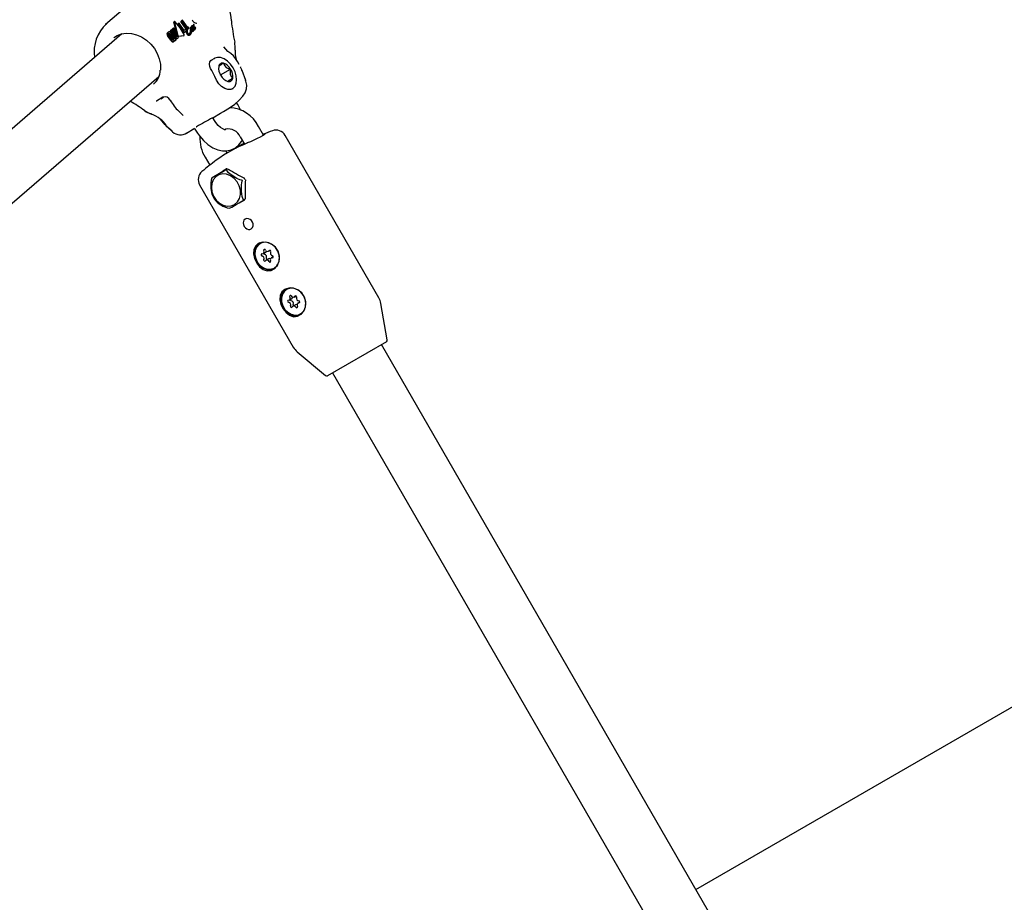
# Model space of a CAD drawing. Units: centimetres. Extents: x 6.49 to 13.37, y 6.02 to 14.5.
# Drawn here: x 10.69 to 10.97, y 12.18 to 12.43 of the extents above; entities that cross this region are included whole.
import ezdxf

# ---------------------------------------------------------------- set-up
doc = ezdxf.new("R2010")
doc.units = ezdxf.units.CM
doc.styles.add('SLDTEXTSTYLE0', font='TXT', dxfattribs={"width": 0.75})
doc.dimstyles.new('SLDDIMSTYLE1', dxfattribs={"dimtxt": 0.15875, "dimasz": 0.08, "dimexe": 0, "dimexo": 0.0625, "dimgap": 0.0396875, "dimtad": 2, "dimdec": 0, "dimlfac": 100, "dimrnd": 1e-09, "dimzin": 12, "dimdsep": 46, "dimtxsty": 'SLDTEXTSTYLE0', "dimblk1": 'DOT', "dimblk2": 'DOT', "dimsah": 1, "dimcen": 0.09, "dimse1": 1, "dimse2": 1, "dimadec": 0, "dimazin": 3, "dimtfac": 1, "dimtdec": 0, "dimtofl": 0, "dimtmove": 0, "dimatfit": 3, "dimldrblk": 'DOT', "dimfxl": 1, "dimfrac": 2, "dimtolj": 1, "dimtzin": 12, "dimarcsym": 0})

# ---------------------------------------------------------------- blocks, each defined once
blk = doc.blocks.new('_Dot')
at = {"color": 0, "linetype": 'ByBlock', "lineweight": -2}
blk.add_line((-0.5, 0), (-1, 0), dxfattribs=at)
at = {"color": 0, "linetype": 'ByBlock', "const_width": 0.5}
blk.add_lwpolyline([(-0.25, 0, 1), (0.25, 0, 1)], format="xyb", close=True, dxfattribs=at)
blk = doc.blocks.new('_D_2')
at = {"color": 7, "linetype": 'Continuous', "lineweight": 0}
blk.add_line((11.7407205525, 14.2938623523), (8.0793961916, 14.2938623523), dxfattribs=at)
at = {"color": 7, "linetype": 'Continuous', "lineweight": 18, "xscale": 0.08, "yscale": 0.08, "rotation": 180}
blk.add_blockref('_Dot', (8.0793961916, 14.2938623523), dxfattribs=at)
at = {"color": 7, "linetype": 'Continuous', "lineweight": 18, "xscale": 0.08, "yscale": 0.08}
blk.add_blockref('_Dot', (11.7407205525, 14.2938623523), dxfattribs=at)
at = {"color": 7, "linetype": 'Continuous', "lineweight": 18, "insert": (9.7341104549, 14.4985018327), "char_height": 0.15875, "attachment_point": 1, "style": 'SLDTEXTSTYLE0'}
blk.add_mtext('366', dxfattribs=at)
blk = doc.blocks.new('_D_11')
at = {"color": 7, "linetype": 'Continuous', "lineweight": 0}
blk.add_line((6.6937532375, 8.1538379134), (6.6937532375, 12.9074049577), dxfattribs=at)
at = {"color": 7, "linetype": 'Continuous', "lineweight": 18, "xscale": 0.08, "yscale": 0.08}
for p, rotation in [((6.6937532375, 12.9074049577, -1.7824615818), 90), ((6.6937532375, 8.1538379134, -1.7824615818), 270)]:
    blk.add_blockref('_Dot', p, dxfattribs=dict(at, rotation=rotation))
at = {"color": 7, "linetype": 'Continuous', "lineweight": 18, "insert": (6.4891137571, 10.3546735184), "char_height": 0.15875, "attachment_point": 1, "rotation": 90.00000000000313, "style": 'SLDTEXTSTYLE0'}
blk.add_mtext('475', dxfattribs=at)

msp = doc.modelspace()

# ---------------------------------------------------------------- linework, layer by layer
at = {"color": 7, "linetype": 'Continuous', "lineweight": 25}
for p, q in [((10.886179931, 12.1801684263), (11.4585445364, 12.5106232853)), ((10.7388168696, 12.4234398269), (10.7381404729, 12.426019126)), ((10.7382933025, 12.426247575), (10.7381473114, 12.426163287)), ((10.7382861505, 12.426103233), (10.7392823235, 12.4222906564)), ((10.7391981627, 12.4254692297), (10.7394837726, 12.4257158112)), ((10.7396273233, 12.4257986902), (10.7393417138, 12.4255521089)), ((10.7396273233, 12.4257986902), (10.7394837726, 12.4257158112)), ((10.7410862269, 12.4237299172), (10.7396273233, 12.4257986902)), ((10.7401170569, 12.4262625535), (10.740410431, 12.4265158366)), ((10.7402606067, 12.426345432), (10.7401170569, 12.4262625535)), ((10.7416187023, 12.4241230942), (10.7401170569, 12.4262625535)), ((10.7405539804, 12.4265987149), (10.7402606067, 12.426345432)), ((10.7402606067, 12.426345432), (10.7417613376, 12.4242054447)), ((10.7405539804, 12.4265987149), (10.740410431, 12.4265158366)), ((10.741950344, 12.4246345158), (10.7405539804, 12.4265987149)), ((10.718762964, 12.4253722969), (10.7190567832, 12.4255893634)), ((10.7363624791, 12.4231019907), (10.7364534005, 12.4231646497)), ((10.7365962172, 12.4232494235), (10.7364523508, 12.4231663622)), ((10.7370449633, 12.4236166582), (10.7373344895, 12.4238666326)), ((10.7371885221, 12.4236995419), (10.7370449633, 12.4236166582)), ((10.7383145115, 12.4218634414), (10.7370449633, 12.4236166582)), ((10.7374780484, 12.4239495163), (10.7371885221, 12.4236995419)), ((10.7371885221, 12.4236995419), (10.7384568905, 12.4219456439)), ((10.7374780484, 12.4239495163), (10.7373344895, 12.4238666326)), ((10.7382470774, 12.4217403295), (10.7374016908, 12.422965949)), ((10.7387939569, 12.4221190042), (10.7374780484, 12.4239495163)), ((10.7376278603, 12.424119924), (10.7379161423, 12.4243688199)), ((10.7377714193, 12.4242028078), (10.7376278603, 12.424119924)), ((10.7389449252, 12.4222900796), (10.7376278603, 12.424119924)), ((10.7380597013, 12.4244517038), (10.7377714193, 12.4242028078)), ((10.7377714193, 12.4242028078), (10.7390873409, 12.4223723033)), ((10.7380597013, 12.4244517038), (10.7379161423, 12.4243688199)), ((10.7390467971, 12.4231325526), (10.7380597013, 12.4244517038)), ((10.7391991667, 12.4223168246), (10.7390467971, 12.4231325526)), ((10.7393417138, 12.4255521089), (10.7391981627, 12.4254692297)), ((10.7408696296, 12.4230313626), (10.7391981627, 12.4254692297)), ((10.7393417138, 12.4255521089), (10.7410125762, 12.4231138928)), ((10.7410125762, 12.4231138928), (10.7408696296, 12.4230313626)), ((10.7410125762, 12.4231138928), (10.7417080848, 12.4237143732)), ((10.7410683521, 12.4237552643), (10.7413907887, 12.4240336467)), ((10.7415333658, 12.4241159636), (10.7410862269, 12.4237299172)), ((10.7415333658, 12.4241159636), (10.7413907887, 12.4240336467)), ((10.7417092526, 12.4238110295), (10.7415333658, 12.4241159636)), ((10.7417613376, 12.4242054447), (10.7416187023, 12.4241230942)), ((10.7417080848, 12.4237143732), (10.7417092526, 12.4238110295)), ((10.7420748033, 12.4246812725), (10.7419322477, 12.424598968)), ((10.7420464105, 12.4243883368), (10.7420443229, 12.4243973625)), ((10.7421891093, 12.4244707239), (10.7420464105, 12.4243883368)), ((10.7420849092, 12.4240817905), (10.7422278554, 12.4241643205)), ((10.7428398846, 12.4245145541), (10.7426966982, 12.4244318853)), ((10.7427923166, 12.4242222001), (10.7429357225, 12.4243049955)), ((10.7429577058, 12.4239536982), (10.7428138866, 12.4238706642)), ((10.7428268492, 12.4234626672), (10.7428138866, 12.4238706642)), ((10.7428270476, 12.4234548201), (10.7428268492, 12.4234626672)), ((10.7429714655, 12.4235381998), (10.7428270476, 12.4234548201)), ((10.7428291084, 12.4234478842), (10.7428270476, 12.4234548201)), ((10.7429735396, 12.4235312716), (10.7428291084, 12.4234478842)), ((10.7428390894, 12.4239698289), (10.7428444491, 12.4239731015)), ((10.7429879359, 12.4240564848), (10.7428442116, 12.4239735056)), ((10.7429577058, 12.4239536982), (10.7429712548, 12.4235460398)), ((10.7429712548, 12.4235460398), (10.7429714655, 12.4235381998)), ((10.7429714655, 12.4235381998), (10.7429735396, 12.4235312716)), ((10.7430085869, 12.4246350031), (10.7430120734, 12.4246368596)), ((10.7431550083, 12.4247199151), (10.7430118474, 12.4246372611)), ((10.7432060696, 12.4248391216), (10.7430629784, 12.4247565078)), ((10.7430724063, 12.4238742584), (10.7430721186, 12.4238854087)), ((10.7430961666, 12.4231058746), (10.7432411657, 12.4231895898)), ((10.7430969411, 12.4249662137), (10.7430999124, 12.4249680204)), ((10.7430977067, 12.4243908891), (10.7432415572, 12.4244739413)), ((10.7432427087, 12.4250507622), (10.7430997816, 12.4249682431)), ((10.7431313008, 12.4235533388), (10.7431475859, 12.4236480681)), ((10.7431552363, 12.4247195097), (10.7431517471, 12.4247176566)), ((10.743304519, 12.4243648443), (10.7431608387, 12.4242818904)), ((10.7431863143, 12.4241119911), (10.7431608387, 12.4242818904)), ((10.7431696993, 12.4237786159), (10.7431733735, 12.4237808084)), ((10.743317571, 12.4238644811), (10.7431731901, 12.4237811227)), ((10.7432429123, 12.4250504039), (10.7432398778, 12.4250487382)), ((10.743304519, 12.4243648443), (10.7433302371, 12.424195085)), ((10.7434368135, 12.4249113917), (10.7433560005, 12.4248647343)), ((10.7433736922, 12.4236108081), (10.7433787334, 12.4236614989)), ((10.7434030907, 12.4246056025), (10.7434054409, 12.4246076316)), ((10.7434608407, 12.4242053541), (10.7434364953, 12.4243726035)), ((10.7434612544, 12.4242021453), (10.7434608407, 12.4242053541)), ((10.7435243997, 12.4234751328), (10.7436698645, 12.4235591169)), ((10.7435516231, 12.4250042295), (10.7435759565, 12.4250552885)), ((10.7435773668, 12.4241005267), (10.743580918, 12.4241026534)), ((10.7437251482, 12.4241863166), (10.7435807468, 12.4241029464)), ((10.7435844011, 12.4252033757), (10.7435833015, 12.4252079946)), ((10.7437274953, 12.4252859912), (10.7435844011, 12.4252033757)), ((10.7435882892, 12.4248998429), (10.7437317457, 12.4249826675)), ((10.7436066463, 12.4253390824), (10.7436162168, 12.4253455932)), ((10.7437589986, 12.4254283483), (10.7436160725, 12.4253458299)), ((10.7437191836, 12.4251379806), (10.7436948799, 12.4250869389)), ((10.7437221169, 12.4247842175), (10.7437305574, 12.4247890713)), ((10.7437263907, 12.4252906072), (10.7437274953, 12.4252859912)), ((10.7438737205, 12.4248728353), (10.7437300777, 12.4247899031)), ((10.743953672, 12.4238476879), (10.7440991886, 12.423931702)), ((10.7440736514, 12.4245248186), (10.744077446, 12.4245271407)), ((10.7442217081, 12.424610811), (10.7440772789, 12.4245274248)), ((10.744081541, 12.424263475), (10.7440794786, 12.4242616944)), ((10.7442814705, 12.4244605861), (10.7442812669, 12.4244595751)), ((10.7233925685, 12.422769494), (10.590942409, 12.3084157315)), ((10.7372271206, 12.4209161373), (10.7363804241, 12.4221410636)), ((10.7365231852, 12.4222234868), (10.737369502, 12.4209983413)), ((10.7367943181, 12.4224948191), (10.7377126418, 12.4211586529)), ((10.7369435793, 12.422664535), (10.7378622947, 12.421328595)), ((10.7380047199, 12.4214108242), (10.7370863668, 12.4227469734)), ((10.7379675055, 12.420521033), (10.7381103641, 12.4206035125)), ((10.7385756527, 12.4213928506), (10.7384945463, 12.4213460238)), ((10.7385433201, 12.4208432135), (10.738686346, 12.4209257895)), ((10.7385756527, 12.4213928506), (10.7385616838, 12.4213807903)), ((10.7387925185, 12.4210069536), (10.7385756527, 12.4213928506)), ((10.7387607679, 12.4209795409), (10.7387925185, 12.4210069536)), ((10.7390631482, 12.421477136), (10.7392063947, 12.4215598394)), ((10.7408647958, 12.4221812328), (10.7393413253, 12.4219731264)), ((10.7394840768, 12.422055544), (10.7410086254, 12.4222642729)), ((10.7408942714, 12.4221930755), (10.7408647958, 12.4221812328)), ((10.7408952053, 12.422191278), (10.7410389566, 12.4222742729)), ((10.7425263755, 12.4223527615), (10.7426724595, 12.4224371031)), ((10.7496082088, 12.4157503529), (10.7485796667, 12.4151565238)), ((10.7496082088, 12.4157503529), (10.7495568233, 12.4157194076)), ((10.7513508407, 12.4110925244), (10.7541967993, 12.4127356394)), ((10.757086357, 12.413285357), (10.7570293689, 12.4133904603)), ((10.7573860466, 12.412516789), (10.7570553974, 12.4133267044)), ((10.7574388842, 12.4123379702), (10.7573860466, 12.412516789)), ((10.7584949236, 12.4095704374), (10.7574684877, 12.4123483142)), ((10.6013588382, 12.296270743), (10.7338749574, 12.4106814532)), ((10.7513508407, 12.4110925244), (10.7513430496, 12.4110991723)), ((10.7513538132, 12.4110797082), (10.7513508407, 12.4110925244)), ((10.7532924566, 12.4092735428), (10.7547981462, 12.4101428531)), ((10.7584398304, 12.4095514996), (10.7584086936, 12.4096055269)), ((10.7331661823, 12.4037111334), (10.733054223, 12.4036410842)), ((10.7350054058, 12.4047730096), (10.7331661823, 12.4037111334)), ((10.734401886, 12.404358871), (10.735162456, 12.4048363239)), ((10.7350694794, 12.404803728), (10.7350054058, 12.4047730096)), ((10.7371011299, 12.4039538312), (10.7370964414, 12.4039631395)), ((10.7342681522, 12.3985792556), (10.735594826, 12.3969549391)), ((10.7491272961, 12.3989273699), (10.751382308, 12.4002293016)), ((10.7497987554, 12.397947693), (10.7491430524, 12.3989364668)), ((10.7362853836, 12.3963078922), (10.7377759712, 12.3949398694)), ((10.7376429903, 12.3951669914), (10.7363334342, 12.3963234048)), ((10.741704281, 12.3946416901), (10.7439217066, 12.3959219213)), ((10.7438855132, 12.3960082007), (10.7447983468, 12.3946316842)), ((10.7444441881, 12.3963436495), (10.7445605326, 12.39641235)), ((10.763584752, 12.39401131), (10.7621362502, 12.3965201887)), ((10.7569400977, 12.3935201887), (10.7581300305, 12.3914591647)), ((10.7962463297, 12.347937993), (10.769682102, 12.3939485851)), ((10.7532310256, 12.3889408803), (10.7528628594, 12.389578563)), ((10.7469792425, 12.3877692863), (10.7482797879, 12.3855166757)), ((10.7515313098, 12.3834693034), (10.7532542686, 12.3844640011)), ((10.7521391914, 12.3839645185), (10.7530645568, 12.3844987784)), ((10.7529639452, 12.3842962696), (10.7532543649, 12.3844639435)), ((10.7533460783, 12.384423409), (10.7535018078, 12.3843237596)), ((10.7489264517, 12.3818744201), (10.7488747843, 12.3817548673)), ((10.7515313098, 12.3834693034), (10.7489382415, 12.3819721947)), ((10.7454333907, 12.3799485851), (10.7719976184, 12.333937993)), ((10.7581540776, 12.3756015341), (10.7572641914, 12.3750877581)), ((10.7582377059, 12.3757940714), (10.7579637641, 12.375635911)), ((10.7627581915, 12.3633929511), (10.7625853814, 12.3632931791)), ((10.7634261145, 12.3604418409), (10.7641667295, 12.3608694352)), ((10.7649823995, 12.3589726186), (10.7642417845, 12.3585450243)), ((10.7649289782, 12.3611131306), (10.7653566471, 12.3613600454)), ((10.7663222512, 12.3595497932), (10.7657446482, 12.359216314)), ((10.7665853814, 12.3563649759), (10.7667581915, 12.3564647479)), ((10.7702581915, 12.35040257), (10.7700853814, 12.350302798)), ((10.7708461721, 12.3472948924), (10.7715867871, 12.3477224866)), ((10.7722523387, 12.3481451167), (10.7727728118, 12.348445612)), ((10.772659039, 12.3459598704), (10.771918424, 12.3455322762)), ((10.7738157226, 12.3466660557), (10.7733245906, 12.3463825005)), ((10.7986572055, 12.3360017187), (10.7968402415, 12.3463062339)), ((10.7740853814, 12.3433745948), (10.7742581915, 12.3434743668)), ((10.7984148016, 12.3354818819), (10.7817006911, 12.3258319857)), ((10.891179931, 12.1715081723), (10.7969859496, 12.3346569338)), ((10.7731138074, 12.3326077708), (10.7811292973, 12.3258819762)), ((10.7831295431, 12.3266569338), (10.8773687943, 12.1634297626))]:
    msp.add_line(p, q, dxfattribs=at)
at = {"color": 7, "linetype": 'Continuous', "lineweight": 25, "flags": 128}
for points in [[(10.7336216592, 12.438201605), (10.7262580641, 12.4318434606), (10.7187628675, 12.4253724209)], [(10.7410376756, 12.4225360622), (10.739898698, 12.4244231756), (10.7384567785, 12.4261935726)], [(10.7445487983, 12.4257461496), (10.7445720727, 12.4257518368), (10.7446454828, 12.4258056795)], [(10.72128422, 12.421766135), (10.721989655, 12.4222575959), (10.7232447199, 12.4227474207), (10.7246253811, 12.4229535491), (10.7260767046, 12.4228694237), (10.727545555, 12.4225002254), (10.7289799094, 12.42186006), (10.7303285661, 12.4209718638), (10.7315426443, 12.419867652), (10.7325778837, 12.4185879643), (10.7333969293, 12.4171804507), (10.7339712211, 12.4156978209), (10.7342823066, 12.4141953895), (10.7343265155, 12.4127935144), (10.7342985214, 12.4124482969)], [(10.7416305535, 12.4239474697), (10.7416572241, 12.424099618), (10.7416762795, 12.4241563364)], [(10.7422231833, 12.4241657294), (10.7422234587, 12.4241650072), (10.7422237906, 12.4241644537), (10.7422241953, 12.4241640279), (10.7422247404, 12.4241637094), (10.7422256472, 12.424163568), (10.7422280599, 12.4241644423), (10.7422356013, 12.4241725897), (10.7422364903, 12.4241739698)], [(10.7426773578, 12.4244081401), (10.7426871999, 12.4244241981), (10.742697561, 12.4244304088)], [(10.7432374552, 12.4238182262), (10.7432131256, 12.4239321248), (10.7431863143, 12.4241119911)], [(10.7432638038, 12.4250496227), (10.7432568192, 12.4250524046), (10.7432465652, 12.4250524092)], [(10.7434224377, 12.423484928), (10.7433828601, 12.4235180732), (10.7433647234, 12.423542337)], [(10.74354279, 12.4239020559), (10.7435502881, 12.4239331944), (10.7435616901, 12.4240266312)], [(10.7436381933, 12.4241361132), (10.7436167048, 12.4242777901), (10.7436183055, 12.4244600528)], [(10.7439526936, 12.4238493375), (10.7439365748, 12.4238392161), (10.7438576822, 12.4238328989), (10.7438032386, 12.4238564411)], [(10.743918138, 12.4246233171), (10.7439166133, 12.4246259691), (10.7439100624, 12.4246358801), (10.743904308, 12.4246423613), (10.7439017727, 12.424644161), (10.7438992615, 12.4246448091), (10.7438974081, 12.4246439631), (10.743891789, 12.4246383788), (10.7438740623, 12.4246074918), (10.7438597756, 12.4245380395), (10.7438638444, 12.4244096066), (10.7438689458, 12.42437606)], [(10.7212730992, 12.4218027913), (10.7212701559, 12.421800569), (10.7210436437, 12.4216203541)], [(10.7367167219, 12.4228168417), (10.7367548742, 12.4228158557), (10.7367670797, 12.4228122858)], [(10.7379424566, 12.4211030249), (10.7379342889, 12.4210376946), (10.7379075114, 12.4209877537)], [(10.7385426712, 12.4208443496), (10.7385108077, 12.4208265668), (10.7384263942, 12.4208041818)], [(10.7425237469, 12.4223571626), (10.7424813469, 12.4223299638), (10.7422525528, 12.4223083274), (10.7421097982, 12.4223702477)], [(10.7566816284, 12.4140317993), (10.7561878797, 12.4149424214), (10.7556465738, 12.4157237222), (10.7550023523, 12.4164891425), (10.7542410408, 12.4171738172), (10.7534372735, 12.4177812461), (10.7522582917, 12.419112766)], [(10.7549140666, 12.4071647747), (10.754858105, 12.4071281985), (10.7542564638, 12.4069497496), (10.7534487793, 12.4069719987), (10.7525509921, 12.4072451323), (10.7516514133, 12.4077962912), (10.7508646742, 12.4085910542), (10.7502233026, 12.4095959248), (10.749745033, 12.4106585063), (10.749265546, 12.4116517402), (10.7488624815, 12.4123432819), (10.7485085859, 12.4129428585), (10.7483033724, 12.4134563941), (10.7482206356, 12.4141116028), (10.7483451235, 12.4147873125), (10.7486196106, 12.4152194025), (10.748845987, 12.4153556325)], [(10.7545965492, 12.4071320764), (10.7549228757, 12.4073085004), (10.7554718959, 12.4079529742), (10.7557999043, 12.4087555095), (10.755918864, 12.4097213367), (10.7558080681, 12.4108281794), (10.7554653067, 12.411988067), (10.7549191494, 12.4131120941), (10.7542040677, 12.4141351262), (10.7533559361, 12.4149975279), (10.7524062655, 12.4156439796), (10.7513803424, 12.4160127325), (10.7505149843, 12.4160488548), (10.7497341876, 12.4158179579), (10.7495524931, 12.4156801227)], [(10.7342983597, 12.4124466935), (10.7342988761, 12.4124514538), (10.7343003332, 12.4124615209)], [(10.7513850254, 12.4002416671), (10.7522414001, 12.4007339405), (10.7538763827, 12.4017629876), (10.755418739, 12.4028582836), (10.7566793239, 12.4039269419), (10.7576818272, 12.4050386611), (10.7583139476, 12.4060727809), (10.758675493, 12.4071262943), (10.7587699178, 12.4082211684), (10.7585665638, 12.4093472966), (10.758441374, 12.4096195228)], [(10.7525778333, 12.3955447499), (10.7525926301, 12.3955474118), (10.7524057864, 12.3955884254), (10.7519725381, 12.395780769), (10.7513806106, 12.3961805029), (10.7507077337, 12.3967996725), (10.7500268531, 12.3976196821), (10.7497987554, 12.397947693)], [(10.743427709, 12.3957059631), (10.743451412, 12.3957244572), (10.7434712692, 12.3957382286)], [(10.7525604939, 12.3956289793), (10.7525775444, 12.3956362284), (10.7527288328, 12.3956961171), (10.7527699619, 12.3957135567)], [(10.7447983468, 12.3946316842), (10.7453565889, 12.3938458808), (10.7464998586, 12.3925198472), (10.7477839872, 12.391376712), (10.7491986048, 12.3904597592), (10.7505556354, 12.389880748), (10.7518927095, 12.3895879886), (10.7531781324, 12.3895754999), (10.7543900543, 12.3898338525), (10.7555960461, 12.3904163817), (10.7565802367, 12.3912418557), (10.7573340941, 12.3922520905), (10.7574834387, 12.3925790946)], [(10.7639828477, 12.394261806), (10.7639842371, 12.394263257), (10.7639460848, 12.3942335941), (10.7637507243, 12.3941061642), (10.7632966612, 12.3938466644), (10.762590147, 12.3934766356), (10.7617156091, 12.3930458757), (10.7607605887, 12.3925985088), (10.7598092575, 12.3921740858), (10.7589427585, 12.3918088752), (10.7588673182, 12.3917796491)], [(10.7529639452, 12.3842962696), (10.7527515796, 12.3841736647), (10.7522910828, 12.383907809), (10.7515334688, 12.3834704251), (10.7500906081, 12.3826374462), (10.7494256061, 12.3822535379), (10.7490459244, 12.3820343509), (10.7489411879, 12.3819738915), (10.7489382415, 12.3819721947)], [(10.7530505622, 12.3842885403), (10.7530459047, 12.3843127135), (10.7530408922, 12.384316987), (10.7530347009, 12.3843192346), (10.7530264542, 12.3843198308), (10.7530184884, 12.3843189405), (10.7530042084, 12.3843151822), (10.752969927, 12.3842996405), (10.7529639452, 12.3842962696)], [(10.7575133253, 12.381207002), (10.7572892423, 12.3812293198), (10.7567965442, 12.3813617346), (10.7559736959, 12.3817311768), (10.7543810025, 12.3827513515), (10.7536348437, 12.3833712011), (10.7531968155, 12.3838736529), (10.7530649538, 12.3841486807), (10.7530505622, 12.3842885403)], [(10.7535681909, 12.38435655), (10.7535309561, 12.3843273208), (10.7535049329, 12.3843195021), (10.7535003611, 12.3843209556)], [(10.7489016227, 12.3818933204), (10.7488294182, 12.3817405543), (10.7486954972, 12.3812871167), (10.7485938757, 12.3804722327), (10.7486235752, 12.3789038148), (10.748872515, 12.3773126556), (10.7490301575, 12.3769059308)], [(10.7532618349, 12.3739269576), (10.7543623987, 12.3739964513), (10.7553540233, 12.3743986322), (10.7561631645, 12.3751036723), (10.7567298118, 12.3760592821), (10.7570119397, 12.3771945883), (10.7569886241, 12.3784253906), (10.7566615941, 12.3796604058), (10.7560551042, 12.3808080387), (10.7552141347, 12.3817831744), (10.7542010567, 12.3825134917), (10.7530910055, 12.3829448263), (10.7519663085, 12.383045188), (10.7509103793, 12.3828071334), (10.7500015314, 12.3822483181), (10.7493071698, 12.3814101867), (10.7488787923, 12.3803548997), (10.7487481695, 12.3791607228), (10.7489249892, 12.3779162227), (10.7493961375, 12.3767136983), (10.7501266714, 12.3756423353), (10.7510624106, 12.3747815918), (10.7521339557, 12.3741953052), (10.7532618349, 12.3739269576)], [(10.7580003829, 12.3757147853), (10.7579110174, 12.375774269), (10.7577189884, 12.3760395192), (10.7575005367, 12.3766696088), (10.757285276, 12.3781308929), (10.7572661867, 12.3798547564), (10.7573772173, 12.3806032924), (10.7574984056, 12.3809851964), (10.7575633235, 12.3811203985)], [(10.7575633235, 12.3811203985), (10.7575773835, 12.3811604861), (10.7575771786, 12.3811713139), (10.757574795, 12.3811800911), (10.7575699366, 12.3811881231), (10.7575642143, 12.3811936446), (10.7575524347, 12.3812002797), (10.7575195372, 12.3812067669), (10.7575133253, 12.381207002)], [(10.7581053328, 12.3817797367), (10.7581011957, 12.3817786154), (10.7581008053, 12.3817787503)], [(10.7490448879, 12.3769133597), (10.7494230057, 12.3761563708), (10.7495771713, 12.375961211)], [(10.7539380604, 12.3733118361), (10.7539415502, 12.3733138465), (10.7540742586, 12.3733904535), (10.7545183743, 12.373646839), (10.7558356991, 12.3744073398), (10.7566657474, 12.3748865376), (10.757360913, 12.3752878694), (10.7577558688, 12.3755158869), (10.7579637641, 12.375635911)], [(10.7579637641, 12.375635911), (10.7580026461, 12.3756634675), (10.7580107831, 12.375671944), (10.7580160733, 12.3756793295), (10.7580193393, 12.3756866947), (10.7580201826, 12.3756922981), (10.7580183092, 12.3757001663), (10.7580038694, 12.3757130593), (10.7580003829, 12.3757147853)], [(10.7583198831, 12.3759556028), (10.7582760589, 12.3759376431), (10.7582562239, 12.3759187105), (10.7582551403, 12.3759135697)], [(10.7538514434, 12.3733195654), (10.7538964299, 12.3733186762), (10.7539081011, 12.3733182471), (10.7539172575, 12.3733177114), (10.7539252595, 12.3733169739), (10.753930425, 12.3733162475), (10.7539359575, 12.3733149554), (10.7539385913, 12.3733122253), (10.7539380604, 12.3733118361)], [(10.7605652275, 12.3683069492), (10.7605696331, 12.3683278144), (10.7605926057, 12.3688515046), (10.7604516418, 12.369366599), (10.760154387, 12.3698196204), (10.75973298, 12.3701566704), (10.7592468415, 12.3703393945), (10.7587610733, 12.3703559187), (10.7583307912, 12.3702104769), (10.7580054048, 12.3699176045), (10.7578226446, 12.3695101493), (10.7577869288, 12.3691682247), (10.7578668249, 12.3686672699), (10.758081636, 12.3681773706), (10.7584087684, 12.3677484003), (10.7588135344, 12.3674357147), (10.7592529382, 12.3672806778), (10.7596877939, 12.3673009822), (10.7600813899, 12.3674982229), (10.7603901272, 12.3678556844), (10.7605652275, 12.3683069492)], [(10.7679507927, 12.35832721), (10.7680485921, 12.3597277422), (10.7676909152, 12.3611130578), (10.7669232901, 12.3622742721), (10.7658585785, 12.3631125392), (10.7645789445, 12.3635942812), (10.7632342013, 12.3636535104), (10.7620642553, 12.3632804698), (10.7612279711, 12.3625627161), (10.7607577636, 12.3615760783), (10.7606710996, 12.360362716), (10.7609797125, 12.3590234262), (10.7616123836, 12.3577542065), (10.7624542636, 12.3567066318), (10.7634571012, 12.3559429688), (10.7645885368, 12.3555573354), (10.7657335046, 12.355656347), (10.766732881, 12.3562242845), (10.7674962221, 12.3571607537), (10.7679507927, 12.35832721)], [(10.7667597011, 12.3561870208), (10.7657760274, 12.3558366743), (10.7646913296, 12.3558438243), (10.7636019877, 12.3562078355), (10.7626047947, 12.3568963638), (10.7617883554, 12.3578482306), (10.7612252142, 12.3589788583), (10.7609654085, 12.3601877856), (10.7610320233, 12.361367594), (10.7614191395, 12.3624134525), (10.7620923602, 12.3632324318), (10.7625565435, 12.3635547409)], [(10.7615663342, 12.3622679294), (10.7611912231, 12.3612875894), (10.7611176978, 12.3601776542), (10.7613522915, 12.3590367464), (10.7618741594, 12.3579662408), (10.7626369312, 12.3570612563), (10.7635728314, 12.356402205), (10.7645987011, 12.3560476462), (10.7656233873, 12.3560290843), (10.7665558421, 12.3563481684), (10.7673132128, 12.3569765465), (10.7676397486, 12.3574523551)], [(10.7680224418, 12.3586082739), (10.7680550557, 12.3589153274), (10.7679736118, 12.3600534608), (10.7675911088, 12.3611716569), (10.7669415337, 12.3621705588), (10.7660826042, 12.3629614099), (10.7650906398, 12.3634739395), (10.764053781, 12.3636626071), (10.7630641572, 12.3635106488), (10.7622097009, 12.3630315667), (10.7615663342, 12.3622679294)], [(10.7634027901, 12.3636614045), (10.7632369674, 12.3636104208), (10.7627581915, 12.3633929511)], [(10.7667581915, 12.3564647479), (10.767486023, 12.3570763185), (10.7675883475, 12.3572050642)], [(10.7754507927, 12.345336829), (10.7755485921, 12.3467373612), (10.7751909152, 12.3481226768), (10.7744232901, 12.349283891), (10.7733585785, 12.3501221582), (10.7720789445, 12.3506039001), (10.7707342013, 12.3506631293), (10.7695642553, 12.3502900887), (10.7687279711, 12.349572335), (10.7682577636, 12.3485856972), (10.7681710996, 12.3473723349), (10.7684797125, 12.3460330452), (10.7691123836, 12.3447638254), (10.7699542636, 12.3437162508), (10.7709571012, 12.3429525878), (10.7720885368, 12.3425669544), (10.7732335046, 12.342665966), (10.774232881, 12.3432339035), (10.7749962221, 12.3441703726), (10.7754507927, 12.345336829)], [(10.7742597011, 12.3431966398), (10.7732760274, 12.3428462933), (10.7721913296, 12.3428534432), (10.7711019877, 12.3432174544), (10.7701047947, 12.3439059828), (10.7692883554, 12.3448578495), (10.7687252142, 12.3459884772), (10.7684654085, 12.3471974045), (10.7685320233, 12.348377213), (10.7689191395, 12.3494230714), (10.7695923602, 12.3502420508), (10.7700565435, 12.3505643598)], [(10.7755503526, 12.3458616751), (10.7755621636, 12.3463079245), (10.7753761382, 12.3474507255), (10.7748977145, 12.3485391451), (10.7741694027, 12.3494764723), (10.7732559165, 12.3501794215), (10.7722384231, 12.3505855327), (10.7712073313, 12.350658721), (10.770254258, 12.3503924834), (10.7694638881, 12.3498104762), (10.7689064494, 12.3489644133)], [(10.7710874019, 12.3507148641), (10.7704270682, 12.3504922554), (10.7702581915, 12.35040257)], [(10.7689064494, 12.3489644133), (10.7686314728, 12.3479294712), (10.768663391, 12.3467976089), (10.7689993682, 12.3456693975), (10.7696095511, 12.3446450834), (10.7704397225, 12.3438156814), (10.7714161178, 12.3432548876), (10.7724519802, 12.3430125309), (10.7734552686, 12.3431101459), (10.7743368366, 12.3435390589), (10.7750183528, 12.3442611592), (10.7752355584, 12.3446498489)], [(10.7742581915, 12.3434743668), (10.7745096467, 12.3436388309), (10.7747360504, 12.3438251054)]]:
    msp.add_lwpolyline(points, dxfattribs=at)
at = {"color": 7, "linetype": 'Continuous', "lineweight": 25}
for centre, radius, start, end in [((10.7386959527, 12.425861053), 0.0157423071367636, 2.2219719712, 32.5775954619), ((10.7382303117, 12.426085756), 0.0001118506466889, 134.6318864919, 216.5628802333), ((10.7383857546, 12.4261690385), 0.0001193790169509, 137.5541677232, 213.4515703722), ((10.7383295836, 12.4260863177), 0.0001663796150014, 40.1386648382, 101.0610154777), ((10.7446486079, 12.4271947862), 0.0014389305717892, 197.4639473657, 266.5781228392), ((10.8092153762, 12.4318860552), 0.0550574127599008, 185.6542714276, 192.0689856384), ((10.7258772085, 12.4177915561), 0.0103707004814881, 131.1774806637, 189.481454209), ((10.7366946308, 12.4226852474), 0.00053291622847, 128.5554640592, 181.801757222), ((10.7368446483, 12.4227648766), 0.0005394805484695, 128.8664608269, 181.4461488126), ((10.7368329509, 12.4228273061), 0.0004844660619769, 76.4285119039, 132.4246774999), ((10.7368610257, 12.4227466599), 0.0001561076530983, 71.6799003212, 133.3990952468), ((10.7367235339, 12.4225149922), 0.0008144070206234, 33.6228837855, 74.100973593), ((10.7433532053, 12.4235367135), 0.0017422169854064, 176.8373014473, 206.6055952094), ((10.7437628188, 12.4237078567), 0.0020193620319839, 173.7450914379, 205.462721699), ((10.7428977337, 12.4238965691), 0.0011426845006465, 137.7590721628, 178.4303151319), ((10.7429222701, 12.4239502167), 0.001188657066416, 144.8519673254, 167.6009213726), ((10.7432274144, 12.4237539158), 0.0013523194851297, 145.9451203031, 184.3946221154), ((10.7433117868, 12.4236724678), 0.0014328876170784, 180.8866927156, 205.5514974135), ((10.7425894492, 12.4233035641), 0.0006224430974646, 203.5937809078, 235.7222197817), ((10.7380977941, 12.4237960918), 0.0039927842184291, 4.123547673, 8.5300920324), ((10.7421260689, 12.4245894776), 0.0001057523041255, 63.8442149788, 134.6291570654), ((10.7420829574, 12.4240838234), 2.7852255562e-06, 192.8830703698, 314.003447777), ((10.7421477057, 12.424481668), 5.0275554136e-05, 74.9598457417, 144.0316665475), ((10.7421475432, 12.4245077576), 2.60593324167e-05, 25.2812509043, 59.5443187754), ((10.7420308578, 12.4244390174), 0.0001613965086178, 11.3295185326, 29.6607309915), ((10.7420722558, 12.4245096097), 0.0002015889582617, 28.1047305118, 60.119534165), ((10.7386809825, 12.4239243948), 0.0035504124648268, 3.8976105815, 8.8517090728), ((10.7417468796, 12.4244170633), 0.0005466379827574, 333.5954395673, 349.2503499475), ((10.7419752361, 12.4244447838), 0.0003179146969865, 9.1213989829, 30.1737311761), ((10.7418683222, 12.4244172334), 0.0004279669626038, 346.194002882, 10.4942284972), ((10.7419048633, 12.4234236121), 0.0009245637110234, 314.8012502448, 1.5043353776), ((10.7428048362, 12.4243452253), 0.0001421583858108, 153.732123922, 236.9505946099), ((10.7420719144, 12.4234976498), 0.000902251856766, 314.2532707219, 2.1355846844), ((10.7427618982, 12.4242727914), 5.81337317546e-05, 233.4870560165, 301.0300818607), ((10.7419826018, 12.4233607236), 0.0011586921011815, 311.571602078, 352.6234989699), ((10.7429445081, 12.4244270764), 0.0001394381774728, 152.8236690355, 238.0075415062), ((10.7429075389, 12.4238996474), 9.80345990884e-05, 134.2842698069, 197.1960737717), ((10.7428570257, 12.4244807698), 3.79033502816e-05, 62.5878890733, 164.7147434094), ((10.7429058712, 12.424360514), 6.25651576053e-05, 235.7206006904, 307.5311604646), ((10.7429820621, 12.4246822625), 0.000199366078949, 237.340750291, 246.5026806132), ((10.7429179902, 12.4245390892), 4.25519844587e-05, 248.7585093088, 284.4458589059), ((10.7429290106, 12.424442192), 5.56920449072e-05, 337.7360297263, 90.4168344259), ((10.7428357069, 12.4244079917), 0.0001454350285798, 318.117435452, 5.1678775946), ((10.7430573147, 12.4239811999), 0.000103335794716, 136.1355147276, 195.4346248207), ((10.7431783371, 12.4245129418), 0.0002090791160715, 144.2814285119, 203.4761450502), ((10.7430022113, 12.4240307692), 2.93600447417e-05, 55.3931752039, 131.3572726146), ((10.7430553598, 12.4244494472), 7.15870048634e-05, 196.0529928435, 305.9167475419), ((10.7429642667, 12.4239739554), 9.76775243527e-05, 24.4660929359, 56.0008039983), ((10.742774869, 12.4239076454), 0.00029808023408, 355.7217751714, 20.9879024522), ((10.7433299311, 12.4248208768), 0.000274603566274, 148.0444940811, 193.556673377), ((10.7303051833, 12.4218591606), 0.0130826585942174, 12.4384783875, 12.7950770404), ((10.7440191036, 12.4238602952), 0.000946800275322, 179.1549814104, 196.8796157193), ((10.7432671903, 12.423646465), 0.0001657614323616, 201.6236330153, 232.1070704236), ((10.7433299427, 12.4245949129), 0.0002163785538329, 145.4403548698, 202.4130455047), ((10.7431947298, 12.4245274851), 6.65497692044e-05, 193.0907890778, 311.9728713393), ((10.7431998302, 12.4232677779), 8.80721833245e-05, 219.3287732636, 311.7339925896), ((10.7393296332, 12.423698211), 0.003874579209578, 9.3343545534, 10.644278843), ((10.7419956276, 12.4238117227), 0.0011635251600481, 351.9142997676, 355.6860166682), ((10.7441763188, 12.4244849059), 0.0010355747698834, 188.7903292711, 191.305565431), ((10.7432393588, 12.4237319262), 8.38592337533e-05, 146.1678262249, 185.2863929713), ((10.7432921246, 12.4244398319), 0.0003116533707605, 106.75384137, 114.9185614996), ((10.7431902012, 12.4235545075), 4.61053537865e-05, 237.4304436859, 315.3368978628), ((10.7434750928, 12.4249032667), 0.000276564760428, 148.2647909233, 193.4110285503), ((10.7426885295, 12.4262041445), 0.0015533111639934, 289.3143097655, 290.2740688321), ((10.7279826917, 12.4213676176), 0.0156141787330135, 12.4997106546, 12.8459358674), ((10.7429078962, 12.4237422497), 0.00038438663668, 325.0588849116, 358.4008151147), ((10.7426952528, 12.4235814518), 0.0006790742279317, 326.034215961, 2.4776577889), ((10.7431933665, 12.4249513424), 0.0001209149506523, 23.6621652788, 54.3709160991), ((10.739540827, 12.4237883635), 0.0038067274805168, 9.3918802145, 10.7872434946), ((10.7421431593, 12.4238932863), 0.001160305273703, 351.9860078854, 355.7645708322), ((10.7443915643, 12.424582184), 0.0011085593734554, 188.9580537489, 191.3064176454), ((10.7433879814, 12.4238143095), 8.79424581055e-05, 147.1829587219, 184.3807392111), ((10.7427582623, 12.4247094921), 0.0006182846653303, 11.7336799053, 28.0117182326), ((10.74332751, 12.4238465106), 2.04826565478e-05, 54.051637899, 130.9931048746), ((10.7447873801, 12.4243035961), 0.0014611777238396, 184.2588614422, 202.7378974666), ((10.7432806752, 12.4237860653), 9.69410239065e-05, 21.0713773566, 52.6151268938), ((10.7423481169, 12.4258215372), 0.0014156503940091, 315.8357290617, 318.2236615771), ((10.7430858931, 12.4237274306), 0.0003001706437207, 347.311668918, 18.1466080459), ((10.7542817513, 12.4262321985), 0.0109995941154436, 188.5039628999, 188.8572826942), ((10.743668376, 12.4246524854), 0.0003478721461505, 132.5556332365, 139.5030567465), ((10.7431241516, 12.4248630313), 0.0003799377099221, 317.7617843095, 355.1399143967), ((10.7383554898, 12.42374785), 0.0051192708156197, 7.0098264055, 8.8852199443), ((10.7434788854, 12.4235504353), 8.6472750533e-05, 229.2485240503, 301.1693866469), ((10.7434475384, 12.4248920485), 2.20609610137e-05, 56.9277561443, 130.8524515098), ((10.7438132239, 12.4238866052), 0.0004016375000993, 201.5885496876, 232.3101379667), ((10.7434035486, 12.4248308513), 9.74099814609e-05, 23.264874886, 54.8876699556), ((10.744607002, 12.4242903854), 0.0011491404626939, 184.4039606441, 196.7464267704), ((10.7434167979, 12.4248296787), 8.59331439632e-05, 0.7755367993, 27.4761638803), ((10.743679287, 12.4240276444), 0.0001857308402955, 201.5987520465, 232.8444591775), ((10.7436310346, 12.4249517313), 9.51958181573e-05, 146.5316252193, 201.5014262071), ((10.7435784827, 12.4249338134), 3.98181089344e-05, 205.2318193528, 249.3073115241), ((10.7437018261, 12.4240355123), 0.0001404171647033, 152.4185479363, 183.6262602988), ((10.7435728096, 12.424921123), 2.59548106125e-05, 251.1240071201, 306.1009947637), ((10.7436015401, 12.4239363376), 6.6352846413e-05, 238.7410088717, 315.0828969648), ((10.7436254767, 12.4236420795), 9.33549268458e-05, 231.7396374393, 307.7319406472), ((10.7436885269, 12.425256878), 0.0001160258002076, 134.886932664, 204.9176733152), ((10.7433939867, 12.4251399495), 0.0002007000729841, 335.0498941163, 18.4226898447), ((10.7442140312, 12.4244479807), 0.0005958479431652, 145.6463328339, 178.8390898618), ((10.7433399469, 12.4240880045), 0.0003669204121841, 327.2457330694, 3.4470594886), ((10.7437677766, 12.4250352183), 8.93808427951e-05, 144.644121962, 203.4875103597), ((10.742827684, 12.4240185892), 0.0009662823284835, 332.2213574681, 2.1018350863), ((10.7437220196, 12.425016858), 4.01218429572e-05, 205.4833328788, 249.2296356493), ((10.7438487752, 12.4241185433), 0.0001428234793764, 152.7639362623, 183.4027819937), ((10.7437157631, 12.4250021844), 2.41918075536e-05, 250.7605080117, 309.727217978), ((10.7438356591, 12.4253387988), 0.0001194237372611, 136.0789859206, 203.7993657361), ((10.7435381619, 12.4252223849), 0.0001997321459584, 335.0019726309, 18.569724152), ((10.7437364967, 12.4241650731), 2.38981131377e-05, 53.3277030544, 127.9903185152), ((10.7436631054, 12.4250722955), 0.0001135294083991, 312.0868056025, 328.2865917172), ((10.7437841755, 12.4253844781), 5.07319393413e-05, 72.5819511976, 132.9040333506), ((10.7436976366, 12.4241102938), 9.10564883055e-05, 22.5602714091, 54.3017754709), ((10.7446826484, 12.4244395619), 0.0009262000169048, 173.5775169273, 201.6168623905), ((10.7434801988, 12.4252760108), 0.000384042081451, 316.6976876554, 17.6426541874), ((10.7443025453, 12.4245490799), 0.0005403165167506, 143.9358974053, 180.6271741716), ((10.7435815711, 12.4240734528), 0.0002126343024901, 354.7586250719, 19.7278359769), ((10.7437715128, 12.4253533622), 8.42570375068e-05, 27.6060192095, 70.6994704437), ((10.7441652115, 12.4242440329), 0.0003732277626371, 202.9749354819, 234.4836113134), ((10.7439033128, 12.4248171544), 6.25259378761e-05, 54.324010323, 126.8947076632), ((10.7437049503, 12.4245372092), 0.0002299208188778, 315.5015545205, 21.9940832379), ((10.7435630886, 12.4245836381), 0.0004910593407209, 317.1343081279, 24.2381070796), ((10.7439958157, 12.4243257518), 0.0001053699299395, 226.2949064113, 322.5601089346), ((10.7438336069, 12.4247048057), 0.000194645973679, 24.4057311024, 56.9440593058), ((10.7440273412, 12.4240388413), 0.00012631159572, 231.3141528116, 303.9230083236), ((10.7435728874, 12.4244993328), 0.0004833823642657, 325.1468587711, 355.739410244), ((10.7441775812, 12.4244595828), 0.0001227073423159, 147.8838821499, 178.2075630717), ((10.743672058, 12.4246000366), 0.0005300471709677, 320.5825830746, 354.2405963373), ((10.7438893401, 12.4241979684), 0.000341808963579, 313.438443694, 353.8117846276), ((10.7443481814, 12.4245351494), 0.0001492109277197, 150.6858323933, 175.5041529368), ((10.7442314811, 12.4245932675), 2.00681657496e-05, 54.6685476953, 131.9068975077), ((10.7424243665, 12.4246138295), 0.0018607023607267, 345.9186894602, 353.1761606198), ((10.7441920807, 12.4245433748), 8.36218959387e-05, 19.9124575531, 52.4133841457), ((10.7440968174, 12.4244988582), 0.0001885862557277, 347.9770474265, 22.7725615462), ((10.7468323487, 12.42406567), 0.0025812668156411, 171.1995766627, 172.7203968377), ((10.7370693717, 12.4227353577), 0.0009098539548634, 184.2145113169, 220.7814277916), ((10.7372379201, 12.4228273492), 0.000935679347507, 184.6643358406, 220.1936685273), ((10.7368614597, 12.4227271743), 0.0001710641114869, 129.0162509061, 187.0181490453), ((10.7371369577, 12.4227917762), 0.0004534153278182, 190.8696856898, 220.9146474527), ((10.7366053553, 12.4224397971), 0.0004060820803014, 33.6026436414, 66.5308379665), ((10.7367417929, 12.4225152455), 0.0004152456690774, 33.9210562891, 66.0897196369), ((10.7380895577, 12.4213592453), 0.0009696094239769, 207.1934543551, 242.455811997), ((10.7382753675, 12.421485521), 0.0010285603452025, 208.2716229695, 241.4589640909), ((10.7377826097, 12.4208000234), 0.0003321067676698, 244.794904294, 303.5504346194), ((10.7380728436, 12.4213469371), 0.0004064434145977, 207.5969167454, 239.5011303186), ((10.7379265262, 12.4209365743), 0.000382212712129, 248.0948450106, 314.5251784257), ((10.7374695451, 12.4210619929), 0.0004746882772384, 4.9588328081, 34.1690254998), ((10.7379191782, 12.4211211483), 0.0001350858057566, 247.0777953166, 314.909703707), ((10.7376191189, 12.4211464882), 0.0004675057451392, 4.7654606465, 34.4312899565), ((10.7378861316, 12.4211775371), 0.0001990293958794, 310.1815103855, 2.2431853008), ((10.7378192201, 12.4210995877), 0.0005749216540299, 310.7548155021, 327.2699139523), ((10.736798545, 12.4208172779), 0.001717635071646, 24.7429155543, 32.5066022418), ((10.7377136978, 12.4211614314), 0.0006971458345244, 327.6832714227, 342.2857145664), ((10.7391479989, 12.4222819474), 0.0009326567387981, 206.6618841251, 243.642948566), ((10.7384031653, 12.4209921869), 0.0001894346713377, 244.6250907667, 277.0434629187), ((10.7375571872, 12.4211765736), 0.0008783016163649, 12.5915594108, 24.1699630962), ((10.7385624707, 12.4211903313), 0.0003036419686073, 232.5389272004, 271.3151723187), ((10.7384830915, 12.4214546039), 0.0001105267961112, 231.5514848922, 272.3262055974), ((10.7392641292, 12.4223385282), 0.0008977707968098, 205.952255606, 244.4333382873), ((10.7384663042, 12.4214805051), 0.0001379866350133, 278.8687059094, 313.7270359076), ((10.7385241048, 12.4212239452), 0.0003402100517469, 277.6577912491, 314.0780893637), ((10.7388686819, 12.4217582138), 0.0003398258404078, 246.6390374025, 304.6958462345), ((10.7390747038, 12.4222728841), 0.0003201528227682, 208.7275392305, 245.0747065106), ((10.7390080678, 12.4219244273), 0.0004170010685607, 251.6354111844, 314.9151667601), ((10.7389900634, 12.4221140545), 0.0001407893308389, 249.0744278599, 313.4013237867), ((10.7386209554, 12.422071203), 0.0003909774351626, 1.907243946, 34.0432705188), ((10.7388208368, 12.4220776964), 0.00019099070465, 328.5549184341, 1.95600696), ((10.7389591465, 12.4221594632), 0.0001952201719612, 310.8360727302, 2.0661005294), ((10.7387518141, 12.4221494614), 0.000402786269566, 2.4246260327, 33.5903305353), ((10.7397956255, 12.4224136714), 0.0006042701918867, 189.2226113248, 210.2746445901), ((10.7397095302, 12.4223639574), 0.0005048537014688, 210.3280501776, 217.8475365937), ((10.7396451812, 12.4223432838), 0.0003666542612171, 188.2524048231, 216.545858141), ((10.7389031011, 12.4221038509), 0.0006203858877617, 310.0745151456, 344.2253430362), ((10.7395325159, 12.4221966921), 0.0002634948009389, 212.7370921522, 262.9382745851), ((10.7394755962, 12.4222022473), 0.0001469482475288, 211.7350748086, 273.3084490369), ((10.7409955307, 12.422349582), 8.63082758264e-05, 278.7266482951, 358.8045718699), ((10.7407411287, 12.4223672179), 0.0003412453988811, 356.7347949759, 29.6558054712), ((10.7426421521, 12.4231245256), 0.000923220326523, 203.4948883679, 234.7863377076), ((10.7427975635, 12.4232196326), 0.0009383227073083, 203.8862440319, 234.6739263559), ((10.7424293978, 12.4231240152), 0.000385196886098, 240.3577140045, 314.9497295593), ((10.7424788299, 12.4227783512), 0.0003940217466009, 235.3842828542, 313.7816497475), ((10.7438887345, 12.4186739132), 0.011608397033202, 357.4103458971, 8.1903113015), ((10.7635593302, 12.4176819173), 0.0080870091550932, 176.6471419049, 195.1361262195), ((10.729156207, 12.4124940767), 0.0051135110679922, 308.2370317932, 359.6398130925), ((10.7545849171, 12.413021299), 0.0037766255614631, 172.4248824552, 213.690691696), ((10.7519180118, 12.4133805108), 0.0010856505986584, 73.9399367637, 172.6628856724), ((10.7576165066, 12.4046345432), 0.0111789734946071, 118.87397553, 127.2393391933), ((10.7510769947, 12.4110827575), 0.0035306088865063, 27.9147771208, 71.1389149608), ((10.7542811129, 12.4148378593), 0.0021039100397739, 191.3504197794, 267.7032723021), ((10.7564207923, 12.4118853232), 0.0023810044668657, 159.0762643401, 227.039309811), ((10.7510544797, 12.4106407102), 0.0037766255614517, 352.4248824551, 33.690691696), ((10.7545624021, 12.4125792517), 0.0035306088865162, 207.9147771208, 251.1389149607), ((10.753721385, 12.4102814984), 0.0010856505986564, 253.9399367636, 352.6628856725), ((10.7604698447, 12.4000085019), 0.0116134938033525, 119.2335956721, 127.3692267639), ((10.6910441034, 12.3458324146), 0.0674225905824766, 54.895324123, 59.0395493987), ((10.7356047725, 12.403260492), 0.0016366449577098, 25.1592313686, 108.4918558833), ((10.7464222889, 12.4086775059), 0.0104383696539401, 206.8731420183, 228.663160497), ((10.7330977745, 12.4057794372), 0.0057928683467019, 235.5826739183, 256.5531428398), ((10.7345972543, 12.4077952408), 0.0083138083173229, 235.0223555958, 250.1500616056), ((10.7322584611, 12.3924730279), 0.0110494325487963, 40.017760267, 49.0701645637), ((10.7534972435, 12.3921437878), 0.0096842821367445, 26.8661407653, 87.3030278974), ((10.7461823987, 12.3964685593), 0.0118475522478363, 22.7903777951, 34.7805720311), ((10.7290991128, 12.3920903119), 0.0083196399314914, 33.5503514515, 71.2719235594), ((10.825490659, 12.2548893424), 0.1630280840431246, 117.9356234567, 119.763147445), ((10.7377064037, 12.3985345994), 0.0026251961876922, 220.0655245912, 237.5050857411), ((10.7369772918, 12.3971701089), 0.0010603593402043, 207.0237721087, 233.4319044836), ((10.7369302283, 12.3970965666), 0.0009766997283397, 215.6238058208, 232.3358891188), ((10.7519585512, 12.3970130923), 0.0015660465941639, 291.7933625205, 309.9185346839), ((10.7535567082, 12.3921204796), 0.0036614901473078, 22.4748912487, 102.3108313367), ((10.7875577464, 12.3349870608), 0.0640000000000014, 109.6111421845, 112.1411658062), ((10.7670840258, 12.3924485851), 0.003, 30, 109.6111421845), ((10.7399442614, 12.3973117825), 0.003197599517169, 227.1874381251, 304.922140353), ((10.7558592444, 12.3931095323), 0.0103620780020986, 176.9242734297, 211.0218144535), ((10.7753996522, 12.3518434444), 0.0432164267062857, 112.2924513608, 125.7980497173), ((10.7790165578, 12.3539870621), 0.0431685212109302, 119.1401856218, 122.7924814816), ((10.7875577464, 12.3349870608), 0.0640000000000014, 125.7993270861, 130.3888578155), ((10.7530852671, 12.3841141843), 0.0003923070556174, 49.6962743091, 120.6613459612), ((10.7480314669, 12.3814485851), 0.003, 130.3888578155, 210), ((10.757936506, 12.381393416), 0.0004133836894788, 352.9288285072, 66.9808998253), ((10.7551156982, 12.3801944794), 0.0069901919425086, 217.3965247838, 259.5800706433), ((10.7578088305, 12.3758633441), 0.0004439988207329, 296.6331382345, 6.4458994475), ((10.7638244546, 12.3613923366), 0.0002487131286431, 16.9010733357, 211.2370448156), ((10.7646326046, 12.3616598354), 0.0006026645723502, 198.8979258193, 320.4765676285), ((10.7631237306, 12.3600996829), 0.000284566370218, 95.2477248991, 265.1559119948), ((10.7631362046, 12.360950838), 0.000569085291587, 266.1207284977, 33.3096571923), ((10.7629096851, 12.3590621975), 0.0007775117730684, 336.1238876109, 75.8542657342), ((10.7638717406, 12.3585953327), 0.0002935881826451, 148.783505433, 313.3524336247), ((10.7639293364, 12.360574317), 0.0003423657587797, 186.4333189581, 254.9289181006), ((10.7636503001, 12.3594897918), 0.0007775117730728, 336.1238876112, 75.854265734), ((10.7639082887, 12.3613057954), 0.0005071507497464, 300.6367713228, 339.6136044076), ((10.7646662164, 12.3590400295), 0.0003335111871066, 156.1118328683, 250.4713028836), ((10.7652407782, 12.3584781275), 0.0005579256352437, 59.0511752088, 117.587709274), ((10.7652990222, 12.3610628223), 0.000293588182641, 328.7835054322, 133.3524336252), ((10.7660345581, 12.358707317), 0.0005690852915888, 86.1207284977, 213.3096571922), ((10.7662610777, 12.3605959575), 0.0007775117730706, 156.1238876111, 255.8542657341), ((10.7660470322, 12.359558472), 0.0002845663702191, 275.2477248992, 85.1559119948), ((10.7645381582, 12.3579983196), 0.0006026645723508, 18.8979258194, 140.4765676284), ((10.7653463081, 12.3582658184), 0.0002487131286416, 196.9010733357, 31.2370448158), ((10.7705367917, 12.3478170534), 0.0005881541270213, 274.1631808228, 38.0944395997), ((10.771194167, 12.348334373), 0.0002483670268531, 23.8647413714, 218.4529164008), ((10.7719549508, 12.3486660488), 0.0005815784378982, 203.4235250631, 328.4562275152), ((10.771317502, 12.3481715639), 0.0005236266927158, 300.9486303011, 352.7933583993), ((10.7726716231, 12.3481766223), 0.0002883443227408, 332.4154105032, 140.0441659239), ((10.7736643242, 12.3477895206), 0.0007795315409031, 161.0162451421, 260.5481896583), ((10.7919162027, 12.345437993), 0.0050000000000004, 10, 30), ((10.7706407098, 12.3469468687), 0.0002901152871873, 102.1820488491, 268.7639701787), ((10.7705064385, 12.3458878722), 0.0007795315408976, 341.0162451417, 80.5481896588), ((10.7714309472, 12.3474158244), 0.0003360873526595, 176.0576285852, 260.4291028355), ((10.7714991397, 12.3455007705), 0.0002883443227431, 152.4154105039, 320.0441659236), ((10.7712470535, 12.3463154665), 0.000779531540902, 341.0162451419, 80.5481896584), ((10.7722158119, 12.3450113441), 0.000581578437898, 23.4235250632, 148.456227515), ((10.7723058927, 12.345954412), 0.0003391828446077, 161.5269683558, 240.4407457293), ((10.7729118031, 12.3455022248), 0.0005228089328744, 71.8817681383, 118.9124871273), ((10.7729765957, 12.3453430199), 0.0002483670268534, 203.8647413719, 38.4529164003), ((10.7736339711, 12.3458603395), 0.0005881541270209, 94.1631808223, 218.0944395999), ((10.773530053, 12.3467305242), 0.0002901152871882, 282.1820488492, 88.7639701795), ((10.7763277454, 12.336437993), 0.0050000000000006, 210, 230), ((10.7981648016, 12.3359148946), 0.0005000000000005, 300.0000000001, 9.9999999999), ((10.7814506911, 12.3262649984), 0.0005000000000006, 230.0000000002, 300.0000000001)]:
    msp.add_arc(centre, radius, start, end, dxfattribs=at)
for centre, major_axis, start_param, end_param in [((10.754308584, 12.3918598616), (0.02205195021342555, -0.01402542820113517), 4.842935011619915, 5.04854840275779), ((10.7651864554, 12.3730188356), (-0.001120402014425537, 0.02611026318838405), 1.234636904421787, 1.446947093317681)]:
    msp.add_ellipse(centre, major_axis=major_axis, ratio=0.2596717653, start_param=start_param, end_param=end_param, dxfattribs=at)

# ---------------------------------------------------------------- dimensions: what is measured, and where the dimension line sits
at = {"color": 7, "linetype": 'Continuous', "lineweight": 18}
dim = msp.add_linear_dim(base=(8.0793961916, 14.2938623523), p1=(11.7407205525, 12.1018800887), p2=(8.0793961916, 11.3952476462), dimstyle='SLDDIMSTYLE1', dxfattribs=at)
dim.commit()
dim.dimension.update_dxf_attribs({"geometry": '_D_2', "text_midpoint": (9.9100583721, 14.2938623523), "dimtype": 160})
dim = msp.add_linear_dim(base=(6.6937532375, 12.9074049577), p1=(9.8429795953, 8.1538379134), p2=(11.2756505525, 12.9074049577), angle=90, dimstyle='SLDDIMSTYLE1', dxfattribs=at)
dim.commit()
dim.dimension.update_dxf_attribs({"geometry": '_D_11', "text_midpoint": (6.6937532375, 10.5306214356), "dimtype": 160})

doc.saveas('drawing.dxf')
